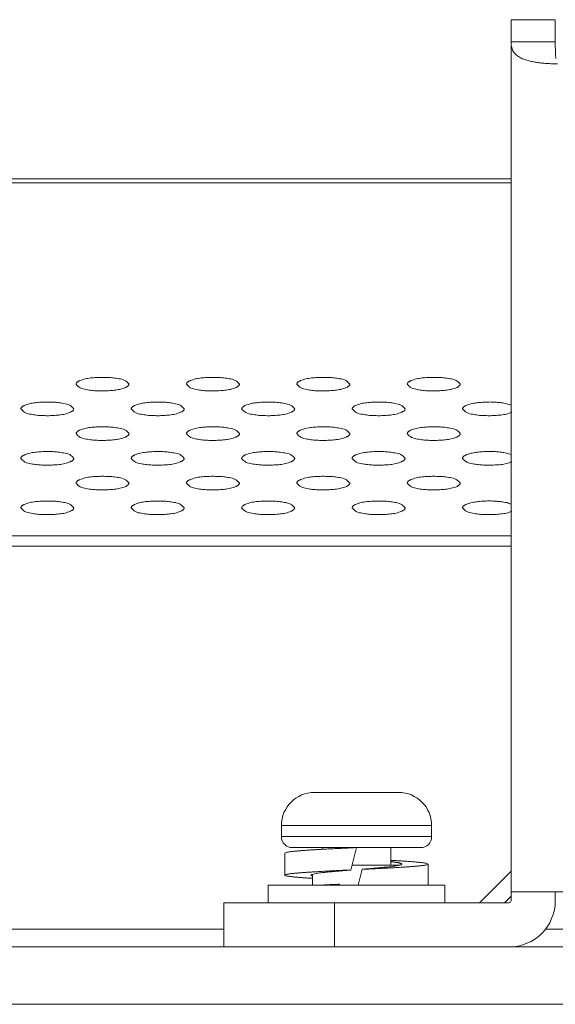
# Model space of a CAD drawing. Extents: x 2364 to 2610, y -546 to -361.
# Drawn here: x 2419 to 2420, y -411 to -409 of the extents above; entities that cross this region are included whole.
import ezdxf

# ---------------------------------------------------------------- set-up
doc = ezdxf.new("R2010")
doc.units = 0
doc.header["$MEASUREMENT"] = 0
doc.linetypes.add('DCAD_CONTINUOUS', pattern=[0])
for name, color, linetype, lineweight in [('S_75B97K_BACK_COVER_1_BL36', 7, 'DCAD_CONTINUOUS', 0), ('S_75B97K_EYEBOLT_SPT_1_BL132', 7, 'DCAD_CONTINUOUS', 0), ('S_K980WD97_BACK_B_1_BL10', 7, 'DCAD_CONTINUOUS', 0), ('S_SCR_M4X10_R7X3_P_SPW_1_BL275', 7, 'DCAD_CONTINUOUS', 0)]:
    doc.layers.add(name, color=color, linetype=linetype, lineweight=lineweight)

msp = doc.modelspace()

# ---------------------------------------------------------------- linework, layer by layer
at = {"layer": 'S_75B97K_BACK_COVER_1_BL36', "color": 7, "linetype": 'DCAD_CONTINUOUS', "lineweight": 0, "ltscale": 0.004921}
for p, q in [((2408.6361, -409.1362), (2419.8211, -409.1362)), ((2419.8211, -409.1439), (2408.64, -409.1439)), ((2408.64, -409.773), (2419.8211, -409.773)), ((2419.8211, -409.7914), (2408.64, -409.7914)), ((2419.3093, -410.4747), (2408.6007, -410.4747)), ((2421.6508, -410.4747), (2419.8813, -410.4747))]:
    msp.add_line(p, q, dxfattribs=at)
for points in [[(2419.14, -409.5026), (2419.1327, -409.496), (2419.1217, -409.4929), (2419.112, -409.4914), (2419.1024, -409.4907), (2419.0924, -409.4905), (2419.0821, -409.4908), (2419.0718, -409.4916), (2419.0617, -409.4933), (2419.0521, -409.4964)], [(2419.3369, -409.5026), (2419.3295, -409.496), (2419.3186, -409.4929), (2419.3088, -409.4914), (2419.2993, -409.4907), (2419.2892, -409.4905), (2419.2789, -409.4908), (2419.2686, -409.4916), (2419.2585, -409.4933), (2419.2489, -409.4964)], [(2419.5337, -409.5026), (2419.5264, -409.496), (2419.5154, -409.4929), (2419.5057, -409.4914), (2419.4961, -409.4907), (2419.4861, -409.4905), (2419.4758, -409.4908), (2419.4655, -409.4916), (2419.4554, -409.4933), (2419.4458, -409.4964)], [(2419.7306, -409.5026), (2419.7232, -409.496), (2419.7123, -409.4929), (2419.7025, -409.4914), (2419.693, -409.4907), (2419.6829, -409.4905), (2419.6726, -409.4908), (2419.6623, -409.4916), (2419.6522, -409.4933), (2419.6426, -409.4964)], [(2419.0521, -409.4964), (2419.0507, -409.4971), (2419.0493, -409.4978), (2419.048, -409.4987), (2419.0468, -409.4999), (2419.0459, -409.5012), (2419.0456, -409.5026)], [(2419.0456, -409.5026), (2419.0529, -409.5093), (2419.0638, -409.5123), (2419.0736, -409.5139), (2419.0832, -409.5145), (2419.0932, -409.5147), (2419.1035, -409.5144), (2419.1138, -409.5136), (2419.1239, -409.5119), (2419.1335, -409.5088)], [(2419.1335, -409.5088), (2419.1349, -409.5082), (2419.1362, -409.5074), (2419.1376, -409.5065), (2419.1388, -409.5053), (2419.1397, -409.5041), (2419.14, -409.5026)], [(2419.2489, -409.4964), (2419.2475, -409.4971), (2419.2462, -409.4978), (2419.2448, -409.4987), (2419.2436, -409.4999), (2419.2427, -409.5012), (2419.2424, -409.5026)], [(2419.2424, -409.5026), (2419.2498, -409.5093), (2419.2607, -409.5123), (2419.2704, -409.5139), (2419.28, -409.5145), (2419.29, -409.5147), (2419.3003, -409.5144), (2419.3107, -409.5136), (2419.3208, -409.5119), (2419.3304, -409.5088)], [(2419.3304, -409.5088), (2419.3317, -409.5082), (2419.3331, -409.5074), (2419.3345, -409.5065), (2419.3357, -409.5053), (2419.3366, -409.5041), (2419.3369, -409.5026)], [(2419.4458, -409.4964), (2419.4444, -409.4971), (2419.443, -409.4978), (2419.4417, -409.4987), (2419.4405, -409.4999), (2419.4396, -409.5012), (2419.4393, -409.5026)], [(2419.4393, -409.5026), (2419.4466, -409.5093), (2419.4576, -409.5123), (2419.4673, -409.5139), (2419.4769, -409.5145), (2419.4869, -409.5147), (2419.4972, -409.5144), (2419.5075, -409.5136), (2419.5176, -409.5119), (2419.5272, -409.5088)], [(2419.5272, -409.5088), (2419.5286, -409.5082), (2419.5299, -409.5074), (2419.5313, -409.5065), (2419.5325, -409.5053), (2419.5334, -409.5041), (2419.5337, -409.5026)], [(2419.6426, -409.4964), (2419.6412, -409.4971), (2419.6399, -409.4978), (2419.6385, -409.4987), (2419.6373, -409.4999), (2419.6364, -409.5012), (2419.6361, -409.5026)], [(2419.6361, -409.5026), (2419.6435, -409.5093), (2419.6544, -409.5123), (2419.6641, -409.5139), (2419.6737, -409.5145), (2419.6838, -409.5147), (2419.694, -409.5144), (2419.7044, -409.5136), (2419.7145, -409.5119), (2419.7241, -409.5088)], [(2419.7241, -409.5088), (2419.7254, -409.5082), (2419.7268, -409.5074), (2419.7282, -409.5065), (2419.7294, -409.5053), (2419.7303, -409.5041), (2419.7306, -409.5026)], [(2418.9536, -409.5405), (2418.9523, -409.5412), (2418.9509, -409.5419), (2418.9496, -409.5429), (2418.9483, -409.544), (2418.9475, -409.5453), (2418.9471, -409.5467)], [(2418.9471, -409.5467), (2418.9545, -409.5534), (2418.9654, -409.5564), (2418.9752, -409.558), (2418.9848, -409.5587), (2418.9948, -409.5589), (2419.0051, -409.5586), (2419.0154, -409.5577), (2419.0255, -409.5561), (2419.0351, -409.5529)], [(2419.0416, -409.5467), (2419.0343, -409.5401), (2419.0233, -409.537), (2419.0136, -409.5355), (2419.004, -409.5348), (2418.994, -409.5346), (2418.9837, -409.5349), (2418.9733, -409.5357), (2418.9633, -409.5374), (2418.9536, -409.5405)], [(2419.0351, -409.5529), (2419.0365, -409.5523), (2419.0378, -409.5515), (2419.0392, -409.5506), (2419.0404, -409.5495), (2419.0413, -409.5482), (2419.0416, -409.5467)], [(2419.1505, -409.5405), (2419.1491, -409.5412), (2419.1478, -409.5419), (2419.1464, -409.5429), (2419.1452, -409.544), (2419.1443, -409.5453), (2419.144, -409.5467)], [(2419.144, -409.5467), (2419.1513, -409.5534), (2419.1623, -409.5564), (2419.172, -409.558), (2419.1816, -409.5587), (2419.1916, -409.5589), (2419.2019, -409.5586), (2419.2122, -409.5577), (2419.2223, -409.5561), (2419.232, -409.5529)], [(2419.2385, -409.5467), (2419.2311, -409.5401), (2419.2202, -409.537), (2419.2104, -409.5355), (2419.2008, -409.5348), (2419.1908, -409.5346), (2419.1805, -409.5349), (2419.1702, -409.5357), (2419.1601, -409.5374), (2419.1505, -409.5405)], [(2419.232, -409.5529), (2419.2333, -409.5523), (2419.2347, -409.5515), (2419.236, -409.5506), (2419.2372, -409.5495), (2419.2381, -409.5482), (2419.2385, -409.5467)], [(2419.3473, -409.5405), (2419.346, -409.5412), (2419.3446, -409.5419), (2419.3433, -409.5429), (2419.342, -409.544), (2419.3412, -409.5453), (2419.3408, -409.5467)], [(2419.3408, -409.5467), (2419.3482, -409.5534), (2419.3591, -409.5564), (2419.3689, -409.558), (2419.3785, -409.5587), (2419.3885, -409.5589), (2419.3988, -409.5586), (2419.4091, -409.5577), (2419.4192, -409.5561), (2419.4288, -409.5529)], [(2419.4353, -409.5467), (2419.428, -409.5401), (2419.417, -409.537), (2419.4073, -409.5355), (2419.3977, -409.5348), (2419.3877, -409.5346), (2419.3774, -409.5349), (2419.367, -409.5357), (2419.357, -409.5374), (2419.3473, -409.5405)], [(2419.4288, -409.5529), (2419.4302, -409.5523), (2419.4315, -409.5515), (2419.4329, -409.5506), (2419.4341, -409.5495), (2419.435, -409.5482), (2419.4353, -409.5467)], [(2419.5442, -409.5405), (2419.5428, -409.5412), (2419.5415, -409.5419), (2419.5401, -409.5429), (2419.5389, -409.544), (2419.538, -409.5453), (2419.5377, -409.5467)], [(2419.5377, -409.5467), (2419.545, -409.5534), (2419.556, -409.5564), (2419.5657, -409.558), (2419.5753, -409.5587), (2419.5853, -409.5589), (2419.5956, -409.5586), (2419.6059, -409.5577), (2419.616, -409.5561), (2419.6257, -409.5529)], [(2419.6322, -409.5467), (2419.6248, -409.5401), (2419.6139, -409.537), (2419.6041, -409.5355), (2419.5945, -409.5348), (2419.5845, -409.5346), (2419.5742, -409.5349), (2419.5639, -409.5357), (2419.5538, -409.5374), (2419.5442, -409.5405)], [(2419.6257, -409.5529), (2419.627, -409.5523), (2419.6284, -409.5515), (2419.6297, -409.5506), (2419.6309, -409.5495), (2419.6318, -409.5482), (2419.6322, -409.5467)], [(2419.741, -409.5405), (2419.7397, -409.5412), (2419.7383, -409.5419), (2419.737, -409.5429), (2419.7357, -409.544), (2419.7349, -409.5453), (2419.7345, -409.5467)], [(2419.7345, -409.5467), (2419.7419, -409.5534), (2419.7528, -409.5564), (2419.7626, -409.558), (2419.7722, -409.5587), (2419.7822, -409.5589), (2419.7925, -409.5586), (2419.8028, -409.5577), (2419.8129, -409.5561), (2419.8225, -409.5529)], [(2419.8215, -409.5401), (2419.8129, -409.5375), (2419.8039, -409.5359), (2419.7948, -409.535), (2419.7858, -409.5345), (2419.7767, -409.5346), (2419.7677, -409.5351), (2419.7586, -409.5361), (2419.7496, -409.5377), (2419.741, -409.5405)], [(2419.14, -409.5909), (2419.1327, -409.5842), (2419.1217, -409.5812), (2419.112, -409.5796), (2419.1024, -409.5789), (2419.0924, -409.5787), (2419.0821, -409.579), (2419.0718, -409.5799), (2419.0617, -409.5815), (2419.0521, -409.5847)], [(2419.3369, -409.5909), (2419.3295, -409.5842), (2419.3186, -409.5812), (2419.3088, -409.5796), (2419.2993, -409.5789), (2419.2892, -409.5787), (2419.2789, -409.579), (2419.2686, -409.5799), (2419.2585, -409.5815), (2419.2489, -409.5847)], [(2419.5337, -409.5909), (2419.5264, -409.5842), (2419.5154, -409.5812), (2419.5057, -409.5796), (2419.4961, -409.5789), (2419.4861, -409.5787), (2419.4758, -409.579), (2419.4655, -409.5799), (2419.4554, -409.5815), (2419.4458, -409.5847)], [(2419.7306, -409.5909), (2419.7232, -409.5842), (2419.7123, -409.5812), (2419.7025, -409.5796), (2419.693, -409.5789), (2419.6829, -409.5787), (2419.6726, -409.579), (2419.6623, -409.5799), (2419.6522, -409.5815), (2419.6426, -409.5847)], [(2419.0521, -409.5847), (2419.0507, -409.5853), (2419.0493, -409.5861), (2419.048, -409.587), (2419.0468, -409.5881), (2419.0459, -409.5894), (2419.0456, -409.5909)], [(2419.0456, -409.5909), (2419.0529, -409.5975), (2419.0638, -409.6006), (2419.0736, -409.6021), (2419.0832, -409.6028), (2419.0932, -409.603), (2419.1035, -409.6027), (2419.1138, -409.6018), (2419.1239, -409.6002), (2419.1335, -409.597)], [(2419.1335, -409.597), (2419.1349, -409.5964), (2419.1362, -409.5956), (2419.1376, -409.5947), (2419.1388, -409.5936), (2419.1397, -409.5923), (2419.14, -409.5909)], [(2419.2489, -409.5847), (2419.2475, -409.5853), (2419.2462, -409.5861), (2419.2448, -409.587), (2419.2436, -409.5881), (2419.2427, -409.5894), (2419.2424, -409.5909)], [(2419.2424, -409.5909), (2419.2498, -409.5975), (2419.2607, -409.6006), (2419.2704, -409.6021), (2419.28, -409.6028), (2419.29, -409.603), (2419.3003, -409.6027), (2419.3107, -409.6018), (2419.3208, -409.6002), (2419.3304, -409.597)], [(2419.3304, -409.597), (2419.3317, -409.5964), (2419.3331, -409.5956), (2419.3345, -409.5947), (2419.3357, -409.5936), (2419.3366, -409.5923), (2419.3369, -409.5909)], [(2419.4458, -409.5847), (2419.4444, -409.5853), (2419.443, -409.5861), (2419.4417, -409.587), (2419.4405, -409.5881), (2419.4396, -409.5894), (2419.4393, -409.5909)], [(2419.4393, -409.5909), (2419.4466, -409.5975), (2419.4576, -409.6006), (2419.4673, -409.6021), (2419.4769, -409.6028), (2419.4869, -409.603), (2419.4972, -409.6027), (2419.5075, -409.6018), (2419.5176, -409.6002), (2419.5272, -409.597)], [(2419.5272, -409.597), (2419.5286, -409.5964), (2419.5299, -409.5956), (2419.5313, -409.5947), (2419.5325, -409.5936), (2419.5334, -409.5923), (2419.5337, -409.5909)], [(2419.6426, -409.5847), (2419.6412, -409.5853), (2419.6399, -409.5861), (2419.6385, -409.587), (2419.6373, -409.5881), (2419.6364, -409.5894), (2419.6361, -409.5909)], [(2419.6361, -409.5909), (2419.6435, -409.5975), (2419.6544, -409.6006), (2419.6641, -409.6021), (2419.6737, -409.6028), (2419.6838, -409.603), (2419.694, -409.6027), (2419.7044, -409.6018), (2419.7145, -409.6002), (2419.7241, -409.597)], [(2419.7241, -409.597), (2419.7254, -409.5964), (2419.7268, -409.5956), (2419.7282, -409.5947), (2419.7294, -409.5936), (2419.7303, -409.5923), (2419.7306, -409.5909)], [(2418.9536, -409.6288), (2418.9523, -409.6294), (2418.9509, -409.6302), (2418.9496, -409.6311), (2418.9483, -409.6322), (2418.9475, -409.6335), (2418.9471, -409.635)], [(2418.9471, -409.635), (2418.9545, -409.6416), (2418.9654, -409.6447), (2418.9752, -409.6462), (2418.9848, -409.6469), (2418.9948, -409.6471), (2419.0051, -409.6468), (2419.0154, -409.646), (2419.0255, -409.6443), (2419.0351, -409.6412)], [(2419.0416, -409.635), (2419.0343, -409.6283), (2419.0233, -409.6253), (2419.0136, -409.6237), (2419.004, -409.623), (2418.994, -409.6228), (2418.9837, -409.6231), (2418.9733, -409.624), (2418.9633, -409.6256), (2418.9536, -409.6288)], [(2419.0351, -409.6412), (2419.0365, -409.6405), (2419.0378, -409.6398), (2419.0392, -409.6388), (2419.0404, -409.6377), (2419.0413, -409.6364), (2419.0416, -409.635)], [(2419.1505, -409.6288), (2419.1491, -409.6294), (2419.1478, -409.6302), (2419.1464, -409.6311), (2419.1452, -409.6322), (2419.1443, -409.6335), (2419.144, -409.635)], [(2419.144, -409.635), (2419.1513, -409.6416), (2419.1623, -409.6447), (2419.172, -409.6462), (2419.1816, -409.6469), (2419.1916, -409.6471), (2419.2019, -409.6468), (2419.2122, -409.646), (2419.2223, -409.6443), (2419.232, -409.6412)], [(2419.2385, -409.635), (2419.2311, -409.6283), (2419.2202, -409.6253), (2419.2104, -409.6237), (2419.2008, -409.623), (2419.1908, -409.6228), (2419.1805, -409.6231), (2419.1702, -409.624), (2419.1601, -409.6256), (2419.1505, -409.6288)], [(2419.232, -409.6412), (2419.2333, -409.6405), (2419.2347, -409.6398), (2419.236, -409.6388), (2419.2372, -409.6377), (2419.2381, -409.6364), (2419.2385, -409.635)], [(2419.3473, -409.6288), (2419.346, -409.6294), (2419.3446, -409.6302), (2419.3433, -409.6311), (2419.342, -409.6322), (2419.3412, -409.6335), (2419.3408, -409.635)], [(2419.3408, -409.635), (2419.3482, -409.6416), (2419.3591, -409.6447), (2419.3689, -409.6462), (2419.3785, -409.6469), (2419.3885, -409.6471), (2419.3988, -409.6468), (2419.4091, -409.646), (2419.4192, -409.6443), (2419.4288, -409.6412)], [(2419.4353, -409.635), (2419.428, -409.6283), (2419.417, -409.6253), (2419.4073, -409.6237), (2419.3977, -409.623), (2419.3877, -409.6228), (2419.3774, -409.6231), (2419.367, -409.624), (2419.357, -409.6256), (2419.3473, -409.6288)], [(2419.4288, -409.6412), (2419.4302, -409.6405), (2419.4315, -409.6398), (2419.4329, -409.6388), (2419.4341, -409.6377), (2419.435, -409.6364), (2419.4353, -409.635)], [(2419.5442, -409.6288), (2419.5428, -409.6294), (2419.5415, -409.6302), (2419.5401, -409.6311), (2419.5389, -409.6322), (2419.538, -409.6335), (2419.5377, -409.635)], [(2419.5377, -409.635), (2419.545, -409.6416), (2419.556, -409.6447), (2419.5657, -409.6462), (2419.5753, -409.6469), (2419.5853, -409.6471), (2419.5956, -409.6468), (2419.6059, -409.646), (2419.616, -409.6443), (2419.6257, -409.6412)], [(2419.6322, -409.635), (2419.6248, -409.6283), (2419.6139, -409.6253), (2419.6041, -409.6237), (2419.5945, -409.623), (2419.5845, -409.6228), (2419.5742, -409.6231), (2419.5639, -409.624), (2419.5538, -409.6256), (2419.5442, -409.6288)], [(2419.6257, -409.6412), (2419.627, -409.6405), (2419.6284, -409.6398), (2419.6297, -409.6388), (2419.6309, -409.6377), (2419.6318, -409.6364), (2419.6322, -409.635)], [(2419.741, -409.6288), (2419.7397, -409.6294), (2419.7383, -409.6302), (2419.737, -409.6311), (2419.7357, -409.6322), (2419.7349, -409.6335), (2419.7345, -409.635)], [(2419.7345, -409.635), (2419.7419, -409.6416), (2419.7528, -409.6447), (2419.7626, -409.6462), (2419.7722, -409.6469), (2419.7822, -409.6471), (2419.7925, -409.6468), (2419.8028, -409.646), (2419.8129, -409.6443), (2419.8225, -409.6412)], [(2419.8215, -409.6284), (2419.8129, -409.6257), (2419.8039, -409.6242), (2419.7948, -409.6232), (2419.7858, -409.6228), (2419.7767, -409.6228), (2419.7677, -409.6233), (2419.7586, -409.6243), (2419.7496, -409.626), (2419.741, -409.6288)], [(2419.14, -409.6791), (2419.1327, -409.6724), (2419.1217, -409.6694), (2419.112, -409.6678), (2419.1024, -409.6672), (2419.0924, -409.667), (2419.0821, -409.6673), (2419.0718, -409.6681), (2419.0617, -409.6698), (2419.0521, -409.6729)], [(2419.3369, -409.6791), (2419.3295, -409.6724), (2419.3186, -409.6694), (2419.3088, -409.6678), (2419.2993, -409.6672), (2419.2892, -409.667), (2419.2789, -409.6673), (2419.2686, -409.6681), (2419.2585, -409.6698), (2419.2489, -409.6729)], [(2419.5337, -409.6791), (2419.5264, -409.6724), (2419.5154, -409.6694), (2419.5057, -409.6678), (2419.4961, -409.6672), (2419.4861, -409.667), (2419.4758, -409.6673), (2419.4655, -409.6681), (2419.4554, -409.6698), (2419.4458, -409.6729)], [(2419.7306, -409.6791), (2419.7232, -409.6724), (2419.7123, -409.6694), (2419.7025, -409.6678), (2419.693, -409.6672), (2419.6829, -409.667), (2419.6726, -409.6673), (2419.6623, -409.6681), (2419.6522, -409.6698), (2419.6426, -409.6729)], [(2419.0521, -409.6729), (2419.0507, -409.6736), (2419.0493, -409.6743), (2419.048, -409.6752), (2419.0468, -409.6764), (2419.0459, -409.6776), (2419.0456, -409.6791)], [(2419.0456, -409.6791), (2419.0529, -409.6857), (2419.0638, -409.6888), (2419.0736, -409.6904), (2419.0832, -409.691), (2419.0932, -409.6912), (2419.1035, -409.6909), (2419.1138, -409.6901), (2419.1239, -409.6884), (2419.1335, -409.6853)], [(2419.1335, -409.6853), (2419.1349, -409.6846), (2419.1362, -409.6839), (2419.1376, -409.683), (2419.1388, -409.6818), (2419.1397, -409.6806), (2419.14, -409.6791)], [(2419.2489, -409.6729), (2419.2475, -409.6736), (2419.2462, -409.6743), (2419.2448, -409.6752), (2419.2436, -409.6764), (2419.2427, -409.6776), (2419.2424, -409.6791)], [(2419.2424, -409.6791), (2419.2498, -409.6857), (2419.2607, -409.6888), (2419.2704, -409.6904), (2419.28, -409.691), (2419.29, -409.6912), (2419.3003, -409.6909), (2419.3107, -409.6901), (2419.3208, -409.6884), (2419.3304, -409.6853)], [(2419.3304, -409.6853), (2419.3317, -409.6846), (2419.3331, -409.6839), (2419.3345, -409.683), (2419.3357, -409.6818), (2419.3366, -409.6806), (2419.3369, -409.6791)], [(2419.4458, -409.6729), (2419.4444, -409.6736), (2419.443, -409.6743), (2419.4417, -409.6752), (2419.4405, -409.6764), (2419.4396, -409.6776), (2419.4393, -409.6791)], [(2419.4393, -409.6791), (2419.4466, -409.6857), (2419.4576, -409.6888), (2419.4673, -409.6904), (2419.4769, -409.691), (2419.4869, -409.6912), (2419.4972, -409.6909), (2419.5075, -409.6901), (2419.5176, -409.6884), (2419.5272, -409.6853)], [(2419.5272, -409.6853), (2419.5286, -409.6846), (2419.5299, -409.6839), (2419.5313, -409.683), (2419.5325, -409.6818), (2419.5334, -409.6806), (2419.5337, -409.6791)], [(2419.6426, -409.6729), (2419.6412, -409.6736), (2419.6399, -409.6743), (2419.6385, -409.6752), (2419.6373, -409.6764), (2419.6364, -409.6776), (2419.6361, -409.6791)], [(2419.6361, -409.6791), (2419.6435, -409.6857), (2419.6544, -409.6888), (2419.6641, -409.6904), (2419.6737, -409.691), (2419.6838, -409.6912), (2419.694, -409.6909), (2419.7044, -409.6901), (2419.7145, -409.6884), (2419.7241, -409.6853)], [(2419.7241, -409.6853), (2419.7254, -409.6846), (2419.7268, -409.6839), (2419.7282, -409.683), (2419.7294, -409.6818), (2419.7303, -409.6806), (2419.7306, -409.6791)], [(2418.9536, -409.717), (2418.9523, -409.7177), (2418.9509, -409.7184), (2418.9496, -409.7194), (2418.9483, -409.7205), (2418.9475, -409.7218), (2418.9471, -409.7232)], [(2419.0416, -409.7232), (2419.0343, -409.7166), (2419.0233, -409.7135), (2419.0136, -409.712), (2419.004, -409.7113), (2418.994, -409.7111), (2418.9837, -409.7114), (2418.9733, -409.7122), (2418.9633, -409.7139), (2418.9536, -409.717)], [(2419.1505, -409.717), (2419.1491, -409.7177), (2419.1478, -409.7184), (2419.1464, -409.7194), (2419.1452, -409.7205), (2419.1443, -409.7218), (2419.144, -409.7232)], [(2419.2385, -409.7232), (2419.2311, -409.7166), (2419.2202, -409.7135), (2419.2104, -409.712), (2419.2008, -409.7113), (2419.1908, -409.7111), (2419.1805, -409.7114), (2419.1702, -409.7122), (2419.1601, -409.7139), (2419.1505, -409.717)], [(2419.3473, -409.717), (2419.346, -409.7177), (2419.3446, -409.7184), (2419.3433, -409.7194), (2419.342, -409.7205), (2419.3412, -409.7218), (2419.3408, -409.7232)], [(2419.4353, -409.7232), (2419.428, -409.7166), (2419.417, -409.7135), (2419.4073, -409.712), (2419.3977, -409.7113), (2419.3877, -409.7111), (2419.3774, -409.7114), (2419.367, -409.7122), (2419.357, -409.7139), (2419.3473, -409.717)], [(2419.5442, -409.717), (2419.5428, -409.7177), (2419.5415, -409.7184), (2419.5401, -409.7194), (2419.5389, -409.7205), (2419.538, -409.7218), (2419.5377, -409.7232)], [(2419.6322, -409.7232), (2419.6248, -409.7166), (2419.6139, -409.7135), (2419.6041, -409.712), (2419.5945, -409.7113), (2419.5845, -409.7111), (2419.5742, -409.7114), (2419.5639, -409.7122), (2419.5538, -409.7139), (2419.5442, -409.717)], [(2419.741, -409.717), (2419.7397, -409.7177), (2419.7383, -409.7184), (2419.737, -409.7194), (2419.7357, -409.7205), (2419.7349, -409.7218), (2419.7345, -409.7232)], [(2419.8215, -409.7166), (2419.8129, -409.714), (2419.8039, -409.7124), (2419.7948, -409.7115), (2419.7858, -409.711), (2419.7767, -409.7111), (2419.7677, -409.7116), (2419.7586, -409.7126), (2419.7496, -409.7142), (2419.741, -409.717)], [(2418.9471, -409.7232), (2418.9545, -409.7299), (2418.9654, -409.7329), (2418.9752, -409.7345), (2418.9848, -409.7352), (2418.9948, -409.7354), (2419.0051, -409.7351), (2419.0154, -409.7342), (2419.0255, -409.7326), (2419.0351, -409.7294)], [(2419.0351, -409.7294), (2419.0365, -409.7288), (2419.0378, -409.728), (2419.0392, -409.7271), (2419.0404, -409.726), (2419.0413, -409.7247), (2419.0416, -409.7232)], [(2419.144, -409.7232), (2419.1513, -409.7299), (2419.1623, -409.7329), (2419.172, -409.7345), (2419.1816, -409.7352), (2419.1916, -409.7354), (2419.2019, -409.7351), (2419.2122, -409.7342), (2419.2223, -409.7326), (2419.232, -409.7294)], [(2419.232, -409.7294), (2419.2333, -409.7288), (2419.2347, -409.728), (2419.236, -409.7271), (2419.2372, -409.726), (2419.2381, -409.7247), (2419.2385, -409.7232)], [(2419.3408, -409.7232), (2419.3482, -409.7299), (2419.3591, -409.7329), (2419.3689, -409.7345), (2419.3785, -409.7352), (2419.3885, -409.7354), (2419.3988, -409.7351), (2419.4091, -409.7342), (2419.4192, -409.7326), (2419.4288, -409.7294)], [(2419.4288, -409.7294), (2419.4302, -409.7288), (2419.4315, -409.728), (2419.4329, -409.7271), (2419.4341, -409.726), (2419.435, -409.7247), (2419.4353, -409.7232)], [(2419.5377, -409.7232), (2419.545, -409.7299), (2419.556, -409.7329), (2419.5657, -409.7345), (2419.5753, -409.7352), (2419.5853, -409.7354), (2419.5956, -409.7351), (2419.6059, -409.7342), (2419.616, -409.7326), (2419.6257, -409.7294)], [(2419.6257, -409.7294), (2419.627, -409.7288), (2419.6284, -409.728), (2419.6297, -409.7271), (2419.6309, -409.726), (2419.6318, -409.7247), (2419.6322, -409.7232)], [(2419.7345, -409.7232), (2419.7419, -409.7299), (2419.7528, -409.7329), (2419.7626, -409.7345), (2419.7722, -409.7352), (2419.7822, -409.7354), (2419.7925, -409.7351), (2419.8028, -409.7342), (2419.8129, -409.7326), (2419.8225, -409.7294)]]:
    msp.add_spline(points, degree=3, dxfattribs=at)
at = {"layer": 'S_75B97K_EYEBOLT_SPT_1_BL132', "color": 7, "linetype": 'DCAD_CONTINUOUS', "lineweight": 0, "ltscale": 0.004921}
for p, q in [((2419.8211, -410.4236), (2419.8211, -408.8527)), ((2419.8211, -408.8527), (2419.8999, -408.8527)), ((2419.8999, -408.8924), (2419.8999, -408.8527)), ((2419.8999, -408.8921), (2419.8211, -408.8921)), ((2419.8211, -408.8924), (2419.8999, -408.8924)), ((2419.7649, -410.4275), (2419.8211, -410.3713)), ((2419.918, -410.4078), (2419.8211, -410.4078)), ((2419.8999, -410.4078), (2419.8999, -410.4236)), ((2419.8211, -410.4157), (2419.8093, -410.4275)), ((2419.3093, -410.5062), (2419.3093, -410.4275)), ((2419.8172, -410.4275), (2419.3093, -410.4275)), ((2419.5062, -410.4275), (2419.5062, -410.5062))]:
    msp.add_line(p, q, dxfattribs=at)
for centre, radius, start, end in [((2419.9038, -408.6451), 0.2864, 269.2087, 270.0002), ((2419.8172, -410.4236), 0.0827, 270, 0), ((2419.8172, -410.4236), 0.00394, 270, 0)]:
    msp.add_arc(centre, radius, start, end, dxfattribs=at)
for points in [[(2419.8211, -408.8924), (2419.8218, -408.9005), (2419.8244, -408.9083), (2419.8294, -408.9147), (2419.8361, -408.9196), (2419.8436, -408.9231), (2419.8514, -408.9256), (2419.8593, -408.9275), (2419.8673, -408.9289), (2419.8754, -408.93), (2419.8836, -408.9307), (2419.8917, -408.9312), (2419.8999, -408.9314)], [(2419.9008, -408.922), (2419.9004, -408.917), (2419.9001, -408.9121), (2419.9, -408.9072), (2419.8999, -408.9023), (2419.8999, -408.8973), (2419.8999, -408.8924)]]:
    msp.add_spline(points, degree=3, dxfattribs=at)
at = {"layer": 'S_K980WD97_BACK_B_1_BL10', "color": 7, "linetype": 'DCAD_CONTINUOUS', "lineweight": 0, "ltscale": 0.004921}
for p, q in [((2474.6154, -410.5062), (2390.5387, -410.5062)), ((2474.379, -410.6086), (2390.7751, -410.6086))]:
    msp.add_line(p, q, dxfattribs=at)
at = {"layer": 'S_SCR_M4X10_R7X3_P_SPW_1_BL275', "color": 7, "linetype": 'DCAD_CONTINUOUS', "lineweight": 0, "ltscale": 0.004921}
for p, q in [((2419.6204, -410.2306), (2419.4707, -410.2306)), ((2419.4117, -410.2897), (2419.4117, -410.3094)), ((2419.6794, -410.2897), (2419.4117, -410.2897)), ((2419.6794, -410.2897), (2419.6794, -410.3094)), ((2419.4117, -410.3094), (2419.6794, -410.3094)), ((2419.4314, -410.3291), (2419.6597, -410.3291)), ((2419.4845, -410.3291), (2419.4845, -410.3322)), ((2419.5456, -410.3291), (2419.5352, -410.3692)), ((2419.6066, -410.3291), (2419.6066, -410.3606)), ((2419.4176, -410.3389), (2419.4176, -410.3783)), ((2419.5352, -410.369), (2419.5353, -410.3689)), ((2419.622, -410.3606), (2419.5374, -410.3606)), ((2419.5486, -410.396), (2419.5559, -410.3676)), ((2419.5558, -410.3679), (2419.5559, -410.3679)), ((2419.6735, -410.396), (2419.6735, -410.3586)), ((2419.4668, -410.396), (2419.4668, -410.377)), ((2419.3881, -410.4275), (2419.3881, -410.396)), ((2419.703, -410.396), (2419.3881, -410.396)), ((2419.703, -410.4275), (2419.703, -410.396))]:
    msp.add_line(p, q, dxfattribs=at)
for centre, radius, start, end in [((2419.4707, -410.2897), 0.0591, 90, 180), ((2419.6204, -410.2897), 0.0591, 0, 90), ((2419.4314, -410.3094), 0.0197, 180, 270), ((2419.6597, -410.3094), 0.0197, 270, 0), ((2419.6201, -410.348), 0.0127, 289.2223, 290.4847)]:
    msp.add_arc(centre, radius, start, end, dxfattribs=at)
for points in [[(2419.4176, -410.3389), (2419.4204, -410.3376), (2419.4236, -410.337), (2419.4268, -410.3365), (2419.43, -410.3361), (2419.4332, -410.3358), (2419.4363, -410.3355), (2419.4395, -410.3352), (2419.4428, -410.3349), (2419.446, -410.3347), (2419.4492, -410.3344), (2419.4524, -410.3342), (2419.4556, -410.334), (2419.4588, -410.3337), (2419.462, -410.3335), (2419.4652, -410.3333), (2419.4684, -410.3331), (2419.4716, -410.3329), (2419.4748, -410.3327), (2419.478, -410.3326), (2419.4812, -410.3324), (2419.4844, -410.3322)], [(2419.4844, -410.3322), (2419.4946, -410.3316), (2419.5048, -410.3311), (2419.515, -410.3306), (2419.5252, -410.3301), (2419.5354, -410.3296), (2419.5456, -410.3291)], [(2419.6735, -410.3586), (2419.6707, -410.3573), (2419.6675, -410.3567), (2419.6643, -410.3562), (2419.6611, -410.3558), (2419.658, -410.3555), (2419.6548, -410.3552), (2419.6516, -410.3549), (2419.6483, -410.3546), (2419.6451, -410.3543), (2419.6419, -410.3541), (2419.6387, -410.3539), (2419.6355, -410.3536), (2419.6323, -410.3534), (2419.6291, -410.3532), (2419.6259, -410.353), (2419.6227, -410.3528), (2419.6195, -410.3526), (2419.6163, -410.3524), (2419.6131, -410.3522), (2419.6099, -410.3521), (2419.6066, -410.3519)], [(2419.6263, -410.3586), (2419.6255, -410.3578), (2419.6245, -410.3573), (2419.6234, -410.3569), (2419.6224, -410.3566), (2419.6213, -410.3564), (2419.6201, -410.3561), (2419.619, -410.3559), (2419.6179, -410.3557), (2419.6168, -410.3555), (2419.6157, -410.3554), (2419.6146, -410.3552), (2419.6135, -410.355), (2419.6123, -410.3549), (2419.6112, -410.3547), (2419.6101, -410.3546), (2419.609, -410.3544), (2419.6079, -410.3543), (2419.6067, -410.3541)], [(2419.4176, -410.3783), (2419.4196, -410.3772), (2419.4219, -410.3767), (2419.4242, -410.3763), (2419.4266, -410.3759), (2419.4289, -410.3756), (2419.4313, -410.3754), (2419.4336, -410.3751), (2419.436, -410.3749), (2419.4383, -410.3747), (2419.4407, -410.3745), (2419.443, -410.3743), (2419.4454, -410.3741), (2419.4477, -410.3739), (2419.4501, -410.3737), (2419.4524, -410.3735), (2419.4548, -410.3734), (2419.4572, -410.3732), (2419.4595, -410.3731), (2419.4619, -410.3729), (2419.4642, -410.3728), (2419.4666, -410.3726)], [(2419.4666, -410.3726), (2419.478, -410.3719), (2419.4894, -410.3713), (2419.5009, -410.3707), (2419.5123, -410.3701), (2419.5237, -410.3695), (2419.5352, -410.369)], [(2419.4667, -410.377), (2419.4711, -410.3758), (2419.4757, -410.375), (2419.4802, -410.3744), (2419.4848, -410.3738), (2419.4893, -410.3733), (2419.4939, -410.3728), (2419.4985, -410.3723), (2419.5031, -410.3719), (2419.5077, -410.3715), (2419.5122, -410.3711), (2419.5168, -410.3707), (2419.5214, -410.3703), (2419.526, -410.37), (2419.5306, -410.3696), (2419.5352, -410.3692)], [(2419.5559, -410.3676), (2419.5615, -410.3672), (2419.567, -410.3668), (2419.5726, -410.3663), (2419.5781, -410.3658), (2419.5837, -410.3654), (2419.5892, -410.3649), (2419.5947, -410.3643), (2419.6003, -410.3638), (2419.6058, -410.3632), (2419.6113, -410.3625), (2419.6168, -410.3617), (2419.6223, -410.3606)], [(2419.5559, -410.3679), (2419.5674, -410.3674), (2419.5788, -410.3668), (2419.5902, -410.3662), (2419.6017, -410.3656), (2419.6131, -410.365), (2419.6245, -410.3643)], [(2419.6223, -410.3606), (2419.6226, -410.3605), (2419.623, -410.3604), (2419.6233, -410.3603), (2419.6236, -410.3602), (2419.6239, -410.3601), (2419.6242, -410.36)], [(2419.6245, -410.3599), (2419.6248, -410.3598), (2419.625, -410.3597), (2419.6253, -410.3596), (2419.6255, -410.3594), (2419.6258, -410.3593), (2419.626, -410.3591), (2419.6262, -410.3589), (2419.6263, -410.3586)], [(2419.6245, -410.3643), (2419.6269, -410.3641), (2419.6292, -410.364), (2419.6316, -410.3638), (2419.6339, -410.3637), (2419.6363, -410.3635), (2419.6387, -410.3633), (2419.641, -410.3632), (2419.6434, -410.363), (2419.6457, -410.3628), (2419.6481, -410.3626), (2419.6504, -410.3624), (2419.6528, -410.3622), (2419.6551, -410.362), (2419.6575, -410.3618), (2419.6598, -410.3615), (2419.6622, -410.3613), (2419.6645, -410.361), (2419.6669, -410.3606), (2419.6692, -410.3602), (2419.6715, -410.3597), (2419.6735, -410.3586)], [(2419.4668, -410.384), (2419.4644, -410.3838), (2419.4621, -410.3837), (2419.4597, -410.3835), (2419.4573, -410.3834), (2419.455, -410.3832), (2419.4526, -410.383), (2419.4502, -410.3829), (2419.4479, -410.3827), (2419.4455, -410.3825), (2419.4431, -410.3823), (2419.4408, -410.3821), (2419.4384, -410.3819), (2419.436, -410.3817), (2419.4337, -410.3815), (2419.4313, -410.3812), (2419.429, -410.3809), (2419.4266, -410.3807), (2419.4243, -410.3803), (2419.4219, -410.3799), (2419.4196, -410.3794), (2419.4176, -410.3783)], [(2419.4648, -410.3783), (2419.4649, -410.378), (2419.4651, -410.3778), (2419.4654, -410.3776), (2419.4656, -410.3774), (2419.4659, -410.3773), (2419.4661, -410.3772), (2419.4664, -410.3771), (2419.4667, -410.377)], [(2419.4666, -410.3796), (2419.4663, -410.3795), (2419.4661, -410.3794), (2419.4658, -410.3793), (2419.4656, -410.3791), (2419.4653, -410.379), (2419.4651, -410.3788), (2419.4649, -410.3785), (2419.4648, -410.3783)], [(2419.5155, -410.3945), (2419.5098, -410.3947), (2419.5042, -410.3949), (2419.4985, -410.3952), (2419.4928, -410.3954), (2419.4872, -410.3957), (2419.4815, -410.396)], [(2419.5155, -410.3945), (2419.5117, -410.3947), (2419.5078, -410.3949), (2419.504, -410.3952), (2419.5002, -410.3954), (2419.4963, -410.3957), (2419.4925, -410.396)], [(2419.4975, -410.396), (2419.5005, -410.3957), (2419.5035, -410.3955), (2419.5065, -410.3952), (2419.5095, -410.395), (2419.5125, -410.3947), (2419.5155, -410.3945)]]:
    msp.add_spline(points, degree=3, dxfattribs=at)

doc.saveas('drawing.dxf')
